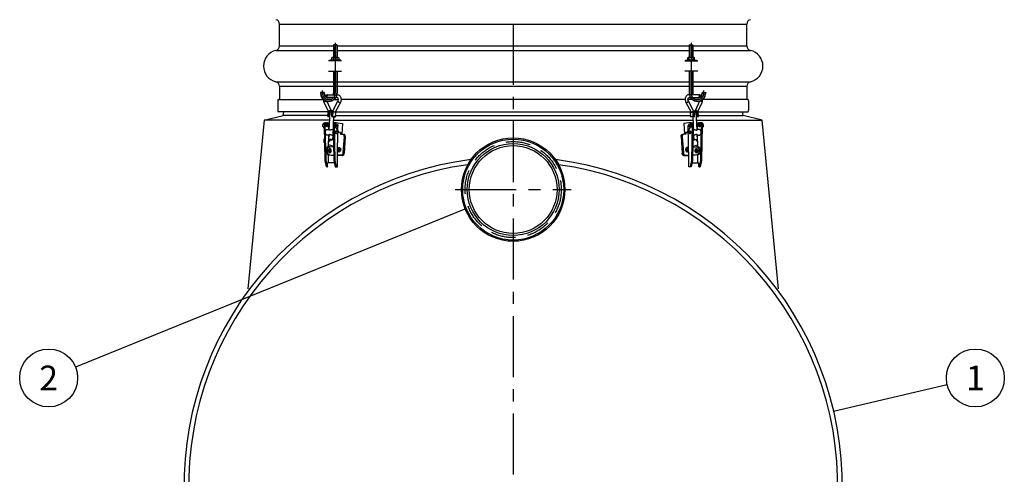
# Model space of a CAD drawing. Units: millimetres. Extents: x 0 to 10502, y -2 to 7425.
# Drawn here: x 4183 to 6324, y 4525 to 5514 of the extents above; entities that cross this region are included whole.
import ezdxf
from ezdxf.enums import TextEntityAlignment as Align

# ---------------------------------------------------------------- set-up
doc = ezdxf.new("R2010")
doc.units = ezdxf.units.MM
doc.header["$LTSCALE"] = 106
doc.linetypes.add('CENTER', pattern=[2, 1.25, -0.25, 0.25, -0.25])
doc.linetypes.add('DASHED', pattern=[0.75, 0.5, -0.25])
for name, color, linetype in [('Katko', 6, 'DASHED'), ('Keski', 1, 'CENTER'), ('Mitat', 1, 'Continuous'), ('Teksti', 5, 'Continuous')]:
    doc.layers.add(name, color=color, linetype=linetype)
doc.styles.add('ROMANS', font='romans.shx')

msp = doc.modelspace()

# ---------------------------------------------------------------- linework, layer by layer
for p, q in [((4747.8, 5457.5), (4747.8, 5504.7)), ((5763.8, 5457.5), (5763.8, 5504.7)), ((4865.7, 5459.8), (4865, 5459.1)), ((4865, 5459.1), (4865, 5432.1)), ((4873, 5459.1), (4865, 5459.1)), ((4872.3, 5459.8), (4865.7, 5459.8)), ((4872.3, 5459.8), (4873, 5459.1)), ((4873, 5459.1), (4873, 5432.1)), ((5639.2, 5459.8), (5638.5, 5459.1)), ((5638.5, 5459.1), (5638.5, 5432.1)), ((5638.5, 5459.1), (5646.5, 5459.1)), ((5639.2, 5459.8), (5645.8, 5459.8)), ((5645.8, 5459.8), (5646.5, 5459.1)), ((5646.5, 5459.1), (5646.5, 5432.1)), ((4882.4, 5424.6), (4854, 5424.6)), ((4881, 5426.6), (4857, 5426.6)), ((4857, 5426.6), (4857, 5424.6)), ((4881, 5424.6), (4857, 5424.6)), ((4861.5, 5431.5), (4862.5, 5432.1)), ((4861.5, 5427.3), (4861.5, 5431.5)), ((4861.5, 5427.3), (4862.5, 5426.6)), ((4862.5, 5432.1), (4875.5, 5432.1)), ((4862.5, 5426.6), (4875.5, 5426.6)), ((4865, 5431.5), (4865, 5427.3)), ((4873, 5427.3), (4873, 5431.5)), ((4875.5, 5432.1), (4876.5, 5431.5)), ((4875.5, 5426.6), (4876.5, 5427.3)), ((4876.5, 5431.5), (4876.5, 5427.3)), ((4881, 5426.6), (4881, 5424.6)), ((5629.2, 5424.6), (5657.5, 5424.6)), ((5630.5, 5426.6), (5654.5, 5426.6)), ((5630.5, 5426.6), (5630.5, 5424.6)), ((5630.5, 5424.6), (5654.5, 5424.6)), ((5636, 5432.1), (5635, 5431.5)), ((5635, 5431.5), (5635, 5427.3)), ((5636, 5426.6), (5635, 5427.3)), ((5649, 5432.1), (5636, 5432.1)), ((5649, 5426.6), (5636, 5426.6)), ((5638.5, 5427.3), (5638.5, 5431.5)), ((5646.5, 5431.5), (5646.5, 5427.3)), ((5650, 5431.5), (5649, 5432.1)), ((5650, 5427.3), (5649, 5426.6)), ((5650, 5427.3), (5650, 5431.5)), ((5654.5, 5426.6), (5654.5, 5424.6)), ((4854, 5402.6), (4882.4, 5402.6)), ((4865, 5402.6), (4865, 5354.8)), ((4873, 5402.6), (4873, 5354.8)), ((5657.5, 5402.6), (5629.2, 5402.6)), ((5638.5, 5402.6), (5638.5, 5354.8)), ((5646.5, 5402.6), (5646.5, 5354.8)), ((4747.8, 5369.7), (4747.8, 5340.7)), ((4837.7, 5356.4), (4837, 5355.7)), ((4837, 5355.7), (4837, 5354.8)), ((4845, 5355.7), (4837, 5355.7)), ((4844.3, 5356.4), (4837.7, 5356.4)), ((4844.3, 5356.4), (4845, 5355.7)), ((4845, 5355.7), (4845, 5354.8)), ((5667.2, 5356.4), (5666.5, 5355.7)), ((5666.5, 5355.7), (5666.5, 5354.8)), ((5666.5, 5355.7), (5674.5, 5355.7)), ((5667.2, 5356.4), (5673.8, 5356.4)), ((5673.8, 5356.4), (5674.5, 5355.7)), ((5674.5, 5355.7), (5674.5, 5354.8)), ((5763.8, 5369.7), (5763.8, 5340.7)), ((4743.8, 5338.7), (4743.8, 5316.7)), ((4745.8, 5340.7), (4844.1, 5340.7)), ((4854, 5314.9), (4845.2, 5334.4)), ((4850.6, 5336.9), (4859.9, 5316.3)), ((4853.1, 5351.2), (4873.4, 5351.2)), ((4873.4, 5345.2), (4853.1, 5345.2)), ((4863.7, 5316.5), (4874.8, 5337)), ((4866.2, 5340.7), (4875.7, 5340.7)), ((4880.1, 5334.2), (4869, 5313.6)), ((4873.5, 5351.2), (4873.4, 5351.2)), ((5629.9, 5340.7), (4881.6, 5340.7)), ((5631.5, 5334.2), (5642.6, 5313.6)), ((5645.4, 5340.7), (5635.9, 5340.7)), ((5647.8, 5316.5), (5636.8, 5337)), ((5638.1, 5351.2), (5638.2, 5351.2)), ((5658.5, 5351.2), (5638.2, 5351.2)), ((5638.2, 5345.2), (5658.5, 5345.2)), ((5660.9, 5336.9), (5651.6, 5316.3)), ((5657.6, 5314.9), (5666.4, 5334.4)), ((5765.8, 5340.7), (5667.5, 5340.7)), ((5767.8, 5338.7), (5767.8, 5316.7)), ((4853.3, 5313.9), (4745.7, 5313.9)), ((4755.8, 5305.9), (4757.3, 5313.9)), ((4852.9, 5303.5), (4853.3, 5313.9)), ((4855.6, 5316.5), (4853.2, 5314.2)), ((4853.3, 5313.9), (4853.2, 5314.2)), ((4856.8, 5316.4), (4855.6, 5316.5)), ((4856.2, 5315.1), (4855.6, 5316.5)), ((4855.7, 5303.5), (4856.2, 5315.1)), ((4856, 5274.6), (4857.7, 5313.4)), ((4856.2, 5315.1), (4861.7, 5314.6)), ((4860, 5316.1), (4856.8, 5316.4)), ((4861.2, 5316), (4860, 5316.1)), ((4861.7, 5314.9), (4861.2, 5316)), ((4861.2, 5303.5), (4861.7, 5315.1)), ((4861.7, 5315.1), (4862.4, 5316.5)), ((4863.7, 5316.4), (4862.4, 5316.5)), ((4862.4, 5316.5), (4864.6, 5314.2)), ((4863.7, 5316.4), (4863.7, 5316.5)), ((4864, 5303.5), (4864.5, 5313.9)), ((4864.5, 5313.9), (4864.6, 5314.2)), ((4866.7, 5313.7), (4864.5, 5313.9)), ((4864.6, 5314.2), (4865.9, 5314.1)), ((4870.1, 5313.4), (4868.8, 5313.5)), ((4869.1, 5313.8), (4870.3, 5313.7)), ((4870.3, 5313.7), (4869.5, 5314.5)), ((4869.7, 5303), (4870.1, 5313.4)), ((4870.1, 5313.9), (5641.5, 5313.9)), ((4870.1, 5313.4), (4870.3, 5313.7)), ((5641.3, 5313.7), (5642.1, 5314.5)), ((5642.5, 5313.8), (5641.3, 5313.7)), ((5641.4, 5313.4), (5641.3, 5313.7)), ((5641.4, 5313.4), (5642.7, 5313.5)), ((5641.9, 5303), (5641.4, 5313.4)), ((5644.8, 5313.7), (5647.1, 5313.9)), ((5646.9, 5314.2), (5645.7, 5314.1)), ((5649.1, 5316.5), (5646.9, 5314.2)), ((5647.1, 5313.9), (5646.9, 5314.2)), ((5647.5, 5303.5), (5647.1, 5313.9)), ((5647.9, 5316.4), (5647.8, 5316.5)), ((5647.9, 5316.4), (5649.1, 5316.5)), ((5649.9, 5315.1), (5649.1, 5316.5)), ((5649.9, 5314.9), (5650.3, 5316)), ((5650.4, 5303.5), (5649.9, 5315.1)), ((5655.4, 5315.1), (5649.9, 5314.6)), ((5650.3, 5316), (5651.6, 5316.1)), ((5651.6, 5316.1), (5654.7, 5316.4)), ((5655.5, 5274.6), (5653.9, 5313.4)), ((5654.7, 5316.4), (5656, 5316.5)), ((5655.4, 5315.1), (5656, 5316.5)), ((5655.9, 5303.5), (5655.4, 5315.1)), ((5656, 5316.5), (5658.4, 5314.2)), ((5658.3, 5313.9), (5658.4, 5314.2)), ((5658.3, 5313.9), (5765.8, 5313.9)), ((5658.7, 5303.5), (5658.3, 5313.9)), ((5755.8, 5305.9), (5754.3, 5313.9)), ((4714.3, 5295.9), (4678.8, 4929.3)), ((4714.3, 5295.9), (4755.8, 5305.9)), ((4856.9, 5295.9), (4714.3, 5295.9)), ((4853, 5305.9), (4755.8, 5305.9)), ((4846.3, 5290.3), (4849.1, 5290.3)), ((4848.7, 5290.3), (4850.9, 5290.3)), ((4852.4, 5290), (4856.7, 5289.4)), ((4857.3, 5303.1), (4852.9, 5303.5)), ((4852.9, 5303.5), (4855.7, 5303.5)), ((4855.7, 5303.5), (4857.3, 5303.4)), ((4861.2, 5303.5), (4863.4, 5303.3)), ((4864, 5303.5), (4861.2, 5303.5)), ((4869.7, 5303), (4864, 5303.5)), ((4865.3, 5303.2), (4864.5, 5286.2)), ((4864.6, 5303.2), (4866.8, 5303)), ((4864.7, 5289.3), (4866.1, 5289.3)), ((4864.9, 5295.9), (5646.6, 5295.9)), ((4866.8, 5303), (4869.7, 5303)), ((4868.5, 5290.3), (4870.7, 5290.3)), ((4869.8, 5305.9), (5641.8, 5305.9)), ((4870.3, 5290.3), (4873.1, 5290.3)), ((4873.5, 5290.3), (4884.8, 5288.9)), ((4884.8, 5288.9), (4883.3, 5265.4)), ((5638, 5290.3), (5626.8, 5288.9)), ((5626.8, 5288.9), (5628.2, 5265.4)), ((5641.2, 5290.3), (5638.4, 5290.3)), ((5643, 5290.3), (5640.9, 5290.3)), ((5641.9, 5303), (5647.5, 5303.5)), ((5644.7, 5303), (5641.9, 5303)), ((5646.9, 5303.2), (5644.7, 5303)), ((5646.9, 5289.3), (5645.4, 5289.3)), ((5646.3, 5303.2), (5647, 5286.2)), ((5647.5, 5303.5), (5650.4, 5303.5)), ((5650.4, 5303.5), (5648.2, 5303.3)), ((5655.9, 5303.5), (5654.3, 5303.4)), ((5654.3, 5303.1), (5658.7, 5303.5)), ((5654.6, 5295.9), (5797.3, 5295.9)), ((5659.2, 5290), (5654.9, 5289.4)), ((5658.7, 5303.5), (5655.9, 5303.5)), ((5658.6, 5305.9), (5755.8, 5305.9)), ((5662.8, 5290.3), (5660.7, 5290.3)), ((5665.3, 5290.3), (5662.5, 5290.3)), ((5797.3, 5295.9), (5755.8, 5305.9)), ((5832.8, 4929.3), (5797.3, 5295.9)), ((4844.6, 5280.4), (4843.1, 5280.4)), ((4844.7, 5277.9), (4843.1, 5280.4)), ((4844.5, 5284.1), (4846.3, 5208.3)), ((4844.5, 5284.1), (4846.6, 5284.1)), ((4846.6, 5284.1), (4848.4, 5208.3)), ((4851.3, 5275.3), (4856, 5275.3)), ((4855, 5275.3), (4855.1, 5284.2)), ((4862.6, 5275.3), (4864.5, 5275.3)), ((4864.4, 5282.3), (4864.1, 5275.3)), ((4864.3, 5284.1), (4866.1, 5208.3)), ((4864.3, 5284.1), (4866.4, 5284.1)), ((4866.4, 5284.1), (4868.2, 5208.3)), ((4867.1, 5280.4), (4870, 5280.4)), ((4869.9, 5271.8), (4871.8, 5271.8)), ((4871.8, 5266.8), (4869.9, 5266.8)), ((4876.5, 5269.9), (4870, 5280.4)), ((4873.7, 5269.9), (4876.5, 5269.9)), ((4873.9, 5208.4), (4874.9, 5284.2)), ((4877.9, 5269.3), (4874.7, 5269.7)), ((4880.7, 5269.3), (4876.5, 5269.9)), ((4877.9, 5269.3), (4880.7, 5269.3)), ((4880.7, 5269.3), (4880.5, 5265.4)), ((5630.8, 5269.3), (5635.1, 5269.9)), ((5633.7, 5269.3), (5630.8, 5269.3)), ((5630.8, 5269.3), (5631.1, 5265.4)), ((5633.7, 5269.3), (5636.8, 5269.7)), ((5635.1, 5269.9), (5641.6, 5280.4)), ((5637.9, 5269.9), (5635.1, 5269.9)), ((5637.7, 5208.4), (5636.6, 5284.2)), ((5641.6, 5271.8), (5639.8, 5271.8)), ((5639.8, 5266.8), (5641.6, 5266.8)), ((5644.4, 5280.4), (5641.6, 5280.4)), ((5645.1, 5284.1), (5643.3, 5208.3)), ((5647.3, 5284.1), (5645.1, 5284.1)), ((5647.3, 5284.1), (5645.4, 5208.3)), ((5649, 5275.3), (5647, 5275.3)), ((5647.2, 5282.3), (5647.5, 5275.3)), ((5660.3, 5275.3), (5655.5, 5275.3)), ((5656.6, 5275.3), (5656.4, 5284.2)), ((5664.9, 5284.1), (5663.1, 5208.3)), ((5667, 5284.1), (5664.9, 5284.1)), ((5667, 5284.1), (5665.2, 5208.3)), ((5666.9, 5277.9), (5668.5, 5280.4)), ((5667, 5280.4), (5668.5, 5280.4)), ((4844.9, 5249.5), (4845.2, 5255.1)), ((4855.5, 5263.3), (4851.3, 5263.3)), ((4854.5, 5238.2), (4854.8, 5263.3)), ((4854.8, 5258.2), (4855.3, 5258)), ((4855.1, 5253.5), (4855.6, 5264.3)), ((4864.8, 5263.3), (4862.6, 5263.3)), ((4863.5, 5263.3), (4863.1, 5253.2)), ((4880.5, 5265.4), (4884.7, 5265.4)), ((4885, 5265.3), (4887.9, 5265)), ((4888, 5260.4), (4885.7, 5224.5)), ((4888, 5260.4), (4890.8, 5260)), ((4890.8, 5260), (4888.6, 5224.2)), ((5623.6, 5260.4), (5620.8, 5260)), ((5620.8, 5260), (5623, 5224.2)), ((5623.6, 5260.4), (5625.8, 5224.5)), ((5626.5, 5265.3), (5623.7, 5265)), ((5631.1, 5265.4), (5626.8, 5265.4)), ((5646.8, 5263.3), (5649, 5263.3)), ((5648, 5263.3), (5648.5, 5253.2)), ((5656.5, 5253.5), (5656, 5264.3)), ((5656, 5263.3), (5660.3, 5263.3)), ((5656.8, 5258.2), (5656.3, 5258)), ((5657.1, 5238.2), (5656.7, 5263.3)), ((5666.7, 5249.5), (5666.4, 5255.1)), ((4854.3, 5227.4), (4854.4, 5231.6)), ((4854.4, 5238.2), (4857.2, 5238.2)), ((4864.7, 5239.5), (4854.6, 5242.5)), ((4865.4, 5237.2), (4857.7, 5238.2)), ((4864.6, 5237.3), (4864.7, 5239.5)), ((4888.6, 5224.2), (4885.7, 5224.5)), ((5623, 5224.2), (5625.8, 5224.5)), ((5646.1, 5237.2), (5653.8, 5238.2)), ((5646.8, 5239.5), (5657, 5242.5)), ((5646.9, 5237.3), (5646.8, 5239.5)), ((5657.2, 5238.2), (5654.4, 5238.2)), ((5657.2, 5227.4), (5657.2, 5231.6)), ((4846.3, 5208.3), (4849.2, 5194.3)), ((4846.3, 5208.3), (4848.4, 5208.3)), ((4848.4, 5208.3), (4851.3, 5194.3)), ((4854.1, 5203.4), (4852, 5203.3)), ((4852, 5194.3), (4852, 5203.3)), ((4867.1, 5203.3), (4852, 5203.3)), ((4853.8, 5220.7), (4865.9, 5219.2)), ((4856.7, 5220.7), (4853.8, 5220.7)), ((4854.1, 5208.4), (4854.3, 5220.7)), ((4854.1, 5203.4), (4854.1, 5208.4)), ((4867.1, 5203.4), (4854.1, 5203.4)), ((4856.7, 5220.7), (4865.8, 5219.6)), ((4866.1, 5208.3), (4869, 5194.3)), ((4866.1, 5208.3), (4868.2, 5208.3)), ((4868.2, 5208.3), (4871.1, 5194.3)), ((4874, 5194.4), (4873.9, 5208.4)), ((4881.9, 5219.5), (4874, 5219.5)), ((4884.7, 5219.2), (4874, 5219.2)), ((4881.9, 5219.5), (4884.7, 5219.2)), ((5629.7, 5219.5), (5626.8, 5219.2)), ((5626.8, 5219.2), (5637.5, 5219.2)), ((5629.7, 5219.5), (5637.5, 5219.5)), ((5637.6, 5194.4), (5637.7, 5208.4)), ((5643.3, 5208.3), (5640.4, 5194.3)), ((5645.4, 5208.3), (5642.5, 5194.3)), ((5645.4, 5208.3), (5643.3, 5208.3)), ((5644.4, 5203.4), (5657.4, 5203.4)), ((5644.4, 5203.3), (5659.6, 5203.3)), ((5657.7, 5220.7), (5645.7, 5219.2)), ((5654.9, 5220.7), (5645.7, 5219.6)), ((5654.9, 5220.7), (5657.7, 5220.7)), ((5657.5, 5208.4), (5657.3, 5220.7)), ((5657.4, 5203.4), (5657.5, 5208.4)), ((5657.4, 5203.4), (5659.6, 5203.3)), ((5659.5, 5194.3), (5659.6, 5203.3)), ((5663.1, 5208.3), (5660.2, 5194.3)), ((5665.2, 5208.3), (5662.3, 5194.3)), ((5665.2, 5208.3), (5663.1, 5208.3)), ((4851.3, 5194.3), (4849.2, 5194.3)), ((4851.3, 5194.3), (4852, 5194.3)), ((4869, 5194.3), (4871.1, 5194.3)), ((4871.1, 5194.3), (4871.8, 5194.3)), ((4871.8, 5194.3), (4874, 5194.4)), ((5639.7, 5194.3), (5637.6, 5194.4)), ((5640.4, 5194.3), (5639.7, 5194.3)), ((5642.5, 5194.3), (5640.4, 5194.3)), ((5660.2, 5194.3), (5659.5, 5194.3)), ((5660.2, 5194.3), (5662.3, 5194.3))]:
    msp.add_line(p, q)
at = {"flags": 128}
for points in [[(4845.2, 5334.4), (4844.8, 5335.3), (4844.3, 5337.1), (4844.1, 5338.9), (4844.1, 5340.5)], [(4845.2, 5334.4), (4845.1, 5334.5), (4845.2, 5334.9), (4845.4, 5335.4), (4845.8, 5335.8), (4846.3, 5336.2), (4847, 5336.6), (4847.7, 5337), (4848.4, 5337.2), (4849.1, 5337.3), (4849.7, 5337.3), (4850.2, 5337.2), (4850.5, 5337), (4850.6, 5336.9)], [(4847.3, 5348.5), (4847.8, 5349), (4849.1, 5350), (4850.6, 5350.7), (4852.1, 5351.1), (4853.1, 5351.2)], [(4850.4, 5337.4), (4850.6, 5336.9)], [(4853.1, 5351.2), (4852.7, 5351.1), (4852.1, 5350.9), (4851.7, 5350.4), (4851.3, 5349.8), (4851.1, 5349.1), (4851, 5348.4), (4851, 5347.6), (4851.2, 5346.8), (4851.5, 5346.2), (4851.9, 5345.7), (4852.4, 5345.3), (4852.9, 5345.2), (4853.1, 5345.2)], [(4853.1, 5345.2), (4852.9, 5345.2), (4852.7, 5345.1)], [(4873.4, 5351.2), (4872.9, 5351.1), (4872.4, 5350.9), (4871.9, 5350.4), (4871.6, 5349.8), (4871.3, 5349.1), (4871.2, 5348.4), (4871.3, 5347.6), (4871.5, 5346.8), (4871.8, 5346.2), (4872.2, 5345.7), (4872.7, 5345.3), (4873.2, 5345.2), (4873.4, 5345.2)], [(4873.4, 5351.2), (4874.4, 5351.1), (4875.8, 5350.7), (4877.1, 5350.1), (4878.3, 5349.2), (4879.4, 5348), (4880.3, 5346.6), (4881, 5345), (4881.4, 5343.3), (4881.7, 5341.4), (4881.6, 5339.6), (4881.4, 5337.7), (4880.8, 5335.9), (4880.1, 5334.2)], [(4874.8, 5337), (4875, 5337.5), (4875.4, 5338.6), (4875.6, 5339.8), (4875.7, 5341.1), (4875.5, 5342.3), (4875.2, 5343.3), (4874.8, 5344.1), (4874.3, 5344.7), (4873.9, 5345), (4873.6, 5345.2), (4873.4, 5345.2)], [(4879.1, 5333.9), (4878.5, 5334), (4877.8, 5334.2), (4877.1, 5334.5), (4876.4, 5334.9), (4875.8, 5335.4), (4875.3, 5335.8), (4875, 5336.2), (4874.8, 5336.6), (4874.8, 5337), (4874.8, 5337)], [(4880.1, 5334.2), (4879.9, 5334), (4879.6, 5333.9), (4879.1, 5333.9)], [(5638.2, 5351.2), (5637.2, 5351.1), (5635.7, 5350.7), (5634.4, 5350.1), (5633.2, 5349.2), (5632.2, 5348), (5631.3, 5346.6), (5630.6, 5345), (5630.1, 5343.3), (5629.9, 5341.4), (5629.9, 5339.6), (5630.2, 5337.7), (5630.7, 5335.9), (5631.5, 5334.2)], [(5631.5, 5334.2), (5631.6, 5334), (5632, 5333.9), (5632.5, 5333.9)], [(5632.5, 5333.9), (5633.1, 5334), (5633.7, 5334.2), (5634.4, 5334.5), (5635.1, 5334.9), (5635.7, 5335.4), (5636.2, 5335.8), (5636.6, 5336.2), (5636.8, 5336.6), (5636.8, 5337), (5636.8, 5337)], [(5636.8, 5337), (5636.5, 5337.5), (5636.1, 5338.6), (5635.9, 5339.8), (5635.9, 5341.1), (5636, 5342.3), (5636.3, 5343.3), (5636.8, 5344.1), (5637.2, 5344.7), (5637.6, 5345), (5638, 5345.2), (5638.2, 5345.2)], [(5638.2, 5351.2), (5638.6, 5351.1), (5639.2, 5350.9), (5639.6, 5350.4), (5640, 5349.8), (5640.2, 5349.1), (5640.3, 5348.4), (5640.3, 5347.6), (5640.1, 5346.8), (5639.8, 5346.2), (5639.4, 5345.7), (5638.9, 5345.3), (5638.3, 5345.2), (5638.2, 5345.2)], [(5664.2, 5348.5), (5663.8, 5349), (5662.4, 5350), (5660.9, 5350.7), (5659.4, 5351.1), (5658.5, 5351.2)], [(5658.5, 5351.2), (5658.9, 5351.1), (5659.4, 5350.9), (5659.9, 5350.4), (5660.3, 5349.8), (5660.5, 5349.1), (5660.6, 5348.4), (5660.6, 5347.6), (5660.4, 5346.8), (5660.1, 5346.2), (5659.7, 5345.7), (5659.2, 5345.3), (5658.6, 5345.2), (5658.5, 5345.2)], [(5658.5, 5345.2), (5658.6, 5345.2), (5658.9, 5345.1)], [(5661.2, 5337.4), (5660.9, 5336.9)], [(5666.4, 5334.4), (5666.4, 5334.5), (5666.4, 5334.9), (5666.2, 5335.4), (5665.8, 5335.8), (5665.2, 5336.2), (5664.6, 5336.6), (5663.9, 5337), (5663.2, 5337.2), (5662.5, 5337.3), (5661.9, 5337.3), (5661.4, 5337.2), (5661, 5337), (5660.9, 5336.9)], [(5666.4, 5334.4), (5666.8, 5335.3), (5667.2, 5337.1), (5667.5, 5338.9), (5667.5, 5340.5)], [(4856.8, 5316.4), (4857.4, 5316.6), (4858, 5316.7), (4858.5, 5316.8), (4859, 5316.8), (4859.4, 5316.7), (4859.7, 5316.6), (4859.9, 5316.3), (4860, 5316.1)], [(4861.6, 5313.4), (4861.3, 5313.4), (4860.4, 5313.5), (4859.6, 5313.5), (4858.9, 5313.5), (4858.3, 5313.5), (4857.9, 5313.5), (4857.7, 5313.4), (4857.7, 5313.4)], [(4865.9, 5314.1), (4865.4, 5314.3), (4865, 5314.6), (4864.6, 5314.9), (4864.2, 5315.3), (4864, 5315.6), (4863.8, 5315.9), (4863.7, 5316.1), (4863.7, 5316.4)], [(4869, 5313.6), (4868.9, 5313.6), (4868.7, 5313.4), (4868.4, 5313.4), (4868, 5313.4), (4867.5, 5313.4), (4867, 5313.6), (4866.4, 5313.8), (4865.9, 5314.1)], [(5642.6, 5313.6), (5642.6, 5313.6), (5642.8, 5313.4), (5643.1, 5313.4), (5643.5, 5313.4), (5644, 5313.4), (5644.6, 5313.6), (5645.1, 5313.8), (5645.7, 5314.1)], [(5645.7, 5314.1), (5646.1, 5314.3), (5646.6, 5314.6), (5647, 5314.9), (5647.3, 5315.3), (5647.6, 5315.6), (5647.8, 5315.9), (5647.9, 5316.1), (5647.9, 5316.4)], [(5649.9, 5313.4), (5650.3, 5313.4), (5651.2, 5313.5), (5652, 5313.5), (5652.7, 5313.5), (5653.2, 5313.5), (5653.6, 5313.5), (5653.8, 5313.4), (5653.9, 5313.4)], [(5654.7, 5316.4), (5654.1, 5316.6), (5653.6, 5316.7), (5653, 5316.8), (5652.5, 5316.8), (5652.1, 5316.7), (5651.8, 5316.6), (5651.6, 5316.3), (5651.6, 5316.1)], [(4843.1, 5280.4), (4842.6, 5281.3), (4842.3, 5282.2), (4842.1, 5283.3), (4842, 5284.4), (4842.1, 5285.5), (4842.3, 5286.5), (4842.7, 5287.5), (4843.1, 5288.4), (4843.7, 5289.1), (4844.4, 5289.7), (4845.1, 5290.1), (4845.9, 5290.3), (4846.3, 5290.3)], [(4848.7, 5290.3), (4848.3, 5290.3), (4847.5, 5290.1), (4846.8, 5289.7), (4846.1, 5289.1), (4845.6, 5288.3), (4845.1, 5287.4), (4844.8, 5286.3), (4844.6, 5285.3), (4844.5, 5284.1)], [(4855.1, 5284.2), (4855.1, 5285.3), (4854.8, 5286.4), (4854.5, 5287.4), (4854, 5288.3), (4853.4, 5289.1), (4852.8, 5289.7), (4852, 5290.1), (4851.2, 5290.3), (4850.4, 5290.3), (4849.7, 5290.1), (4848.9, 5289.7), (4848.3, 5289.1), (4847.7, 5288.3), (4847.2, 5287.4), (4846.9, 5286.3), (4846.7, 5285.3), (4846.6, 5284.1)], [(4864.6, 5303.2), (4864.5, 5303.2), (4864.4, 5303.2), (4864.2, 5303.3), (4864.1, 5303.3), (4863.9, 5303.3), (4863.8, 5303.3), (4863.6, 5303.3), (4863.4, 5303.3)], [(4868.5, 5290.3), (4868.1, 5290.3), (4867.3, 5290.1), (4866.6, 5289.7), (4865.9, 5289.1), (4865.4, 5288.3), (4864.9, 5287.4), (4864.6, 5286.3), (4864.4, 5285.3), (4864.3, 5284.1)], [(4867.1, 5280.4), (4866.7, 5281.3), (4866.3, 5282.2), (4866.1, 5283.3), (4866.1, 5284.4), (4866.2, 5285.5), (4866.4, 5286.5), (4866.7, 5287.5), (4867.2, 5288.4), (4867.8, 5289.1), (4868.4, 5289.7), (4869.1, 5290.1), (4869.9, 5290.3), (4870.3, 5290.3)], [(4870.7, 5290.3), (4870.2, 5290.3), (4869.5, 5290.1), (4868.7, 5289.7), (4868.1, 5289.1), (4867.5, 5288.3), (4867, 5287.4), (4866.7, 5286.3), (4866.5, 5285.3), (4866.4, 5284.1)], [(4870, 5280.4), (4869.5, 5281.3), (4869.2, 5282.2), (4869, 5283.3), (4868.9, 5284.4), (4869, 5285.5), (4869.2, 5286.5), (4869.5, 5287.5), (4870, 5288.4), (4870.6, 5289.1), (4871.3, 5289.7), (4872, 5290.1), (4872.7, 5290.3), (4873.5, 5290.3)], [(5641.6, 5280.4), (5642.1, 5281.3), (5642.4, 5282.2), (5642.6, 5283.3), (5642.7, 5284.4), (5642.6, 5285.5), (5642.4, 5286.5), (5642, 5287.5), (5641.5, 5288.4), (5641, 5289.1), (5640.3, 5289.7), (5639.6, 5290.1), (5638.8, 5290.3), (5638, 5290.3)], [(5640.9, 5290.3), (5641.3, 5290.3), (5642.1, 5290.1), (5642.8, 5289.7), (5643.5, 5289.1), (5644.1, 5288.3), (5644.5, 5287.4), (5644.9, 5286.3), (5645.1, 5285.3), (5645.1, 5284.1)], [(5644.4, 5280.4), (5644.9, 5281.3), (5645.2, 5282.2), (5645.4, 5283.3), (5645.5, 5284.4), (5645.4, 5285.5), (5645.2, 5286.5), (5644.8, 5287.5), (5644.4, 5288.4), (5643.8, 5289.1), (5643.1, 5289.7), (5642.4, 5290.1), (5641.6, 5290.3), (5641.2, 5290.3)], [(5643, 5290.3), (5643.4, 5290.3), (5644.2, 5290.1), (5645, 5289.7), (5645.6, 5289.1), (5646.2, 5288.3), (5646.7, 5287.4), (5647, 5286.3), (5647.2, 5285.3), (5647.3, 5284.1)], [(5646.9, 5303.2), (5647, 5303.2), (5647.2, 5303.2), (5647.3, 5303.3), (5647.5, 5303.3), (5647.6, 5303.3), (5647.8, 5303.3), (5648, 5303.3), (5648.2, 5303.3)], [(5656.4, 5284.2), (5656.5, 5285.3), (5656.7, 5286.4), (5657.1, 5287.4), (5657.5, 5288.3), (5658.1, 5289.1), (5658.8, 5289.7), (5659.5, 5290.1), (5660.3, 5290.3), (5661.1, 5290.3), (5661.9, 5290.1), (5662.6, 5289.7), (5663.3, 5289.1), (5663.9, 5288.3), (5664.3, 5287.4), (5664.7, 5286.3), (5664.9, 5285.3), (5664.9, 5284.1)], [(5662.8, 5290.3), (5663.2, 5290.3), (5664, 5290.1), (5664.8, 5289.7), (5665.4, 5289.1), (5666, 5288.3), (5666.5, 5287.4), (5666.8, 5286.3), (5667, 5285.3), (5667, 5284.1)], [(5668.5, 5280.4), (5668.9, 5281.3), (5669.3, 5282.2), (5669.5, 5283.3), (5669.5, 5284.4), (5669.4, 5285.5), (5669.2, 5286.5), (5668.9, 5287.5), (5668.4, 5288.4), (5667.8, 5289.1), (5667.2, 5289.7), (5666.5, 5290.1), (5665.7, 5290.3), (5665.3, 5290.3)], [(4851.3, 5263.3), (4851, 5263.3), (4850.3, 5263.5), (4849.5, 5263.9), (4848.9, 5264.4), (4848.3, 5265.2), (4847.8, 5266), (4847.4, 5267), (4847.2, 5268.1), (4847.1, 5269.2), (4847.1, 5270.3), (4847.3, 5271.3), (4847.6, 5272.3), (4848.1, 5273.2), (4848.6, 5274), (4849.3, 5274.6), (4850, 5275.1), (4850.8, 5275.3), (4851.3, 5275.3)], [(4848.9, 5284.3), (4849, 5283.6), (4849.2, 5282.9), (4849.6, 5282.3), (4850, 5281.9), (4850.5, 5281.6), (4851, 5281.6), (4851.5, 5281.8), (4852, 5282.1), (4852.4, 5282.6), (4852.7, 5283.3), (4852.8, 5284), (4852.8, 5284.7), (4852.6, 5285.4), (4852.4, 5286.1), (4852, 5286.6), (4851.5, 5286.9), (4851, 5287.1), (4850.5, 5287), (4850, 5286.8), (4849.5, 5286.3), (4849.2, 5285.7), (4849, 5285.1), (4848.9, 5284.3)], [(4849.5, 5286.3), (4849.7, 5286.3), (4850.1, 5285.9), (4850.4, 5285.4), (4850.5, 5284.8), (4850.6, 5284.2), (4850.5, 5283.5), (4850.2, 5283), (4849.9, 5282.5), (4849.5, 5282.3)], [(4857.2, 5274), (4856.5, 5274.2), (4856.1, 5274.5), (4856.1, 5274.8)], [(4862.6, 5275.3), (4862.5, 5275.3), (4861.5, 5275.2), (4860.4, 5274.9), (4859.1, 5274.5), (4857.9, 5274.1), (4857.2, 5274)], [(4864.7, 5266), (4864.7, 5266), (4864.4, 5267), (4864.1, 5268.1), (4864, 5269.2), (4864.1, 5270.3), (4864.3, 5271.3), (4864.6, 5272.3)], [(4871.6, 5271.8), (4871.4, 5271.9), (4870.9, 5272.1), (4870.3, 5272), (4869.8, 5271.8), (4869.4, 5271.3), (4869.1, 5270.7), (4868.9, 5270.1), (4868.8, 5269.3)], [(4868.8, 5269.3), (4868.9, 5268.6), (4869.1, 5267.9), (4869.4, 5267.3), (4869.9, 5266.9), (4870.4, 5266.6), (4870.9, 5266.6), (4871.4, 5266.8), (4871.6, 5266.8)], [(4871.7, 5266.8), (4871.2, 5267), (4870.8, 5267.3), (4870.4, 5267.8), (4870.2, 5268.4), (4870, 5269.1), (4870.1, 5269.8), (4870.2, 5270.5), (4870.5, 5271.1), (4870.9, 5271.5), (4871.4, 5271.8), (4871.9, 5271.8), (4872.4, 5271.7), (4872.9, 5271.4), (4873.2, 5270.9), (4873.5, 5270.2), (4873.6, 5269.5), (4873.5, 5268.8), (4873.4, 5268.2), (4873.1, 5267.6), (4872.7, 5267.2), (4872.2, 5266.9), (4871.7, 5266.8)], [(4873, 5282.2), (4872.6, 5282.4), (4872.2, 5282.8), (4871.9, 5283.3), (4871.7, 5283.9), (4871.7, 5284.5), (4871.8, 5285.2), (4872, 5285.7), (4872.4, 5286.1), (4872.8, 5286.4), (4873.3, 5286.4), (4873.7, 5286.3), (4874.1, 5285.9), (4874.4, 5285.4), (4874.6, 5284.8), (4874.6, 5284.2), (4874.5, 5283.5), (4874.3, 5283), (4873.9, 5282.5), (4873.5, 5282.3), (4873, 5282.2)], [(4871.7, 5283.7), (4871.8, 5284.2), (4871.8, 5284.8), (4871.7, 5285)], [(5638.5, 5282.2), (5639, 5282.4), (5639.4, 5282.8), (5639.7, 5283.3), (5639.9, 5283.9), (5639.9, 5284.5), (5639.8, 5285.2), (5639.5, 5285.7), (5639.2, 5286.1), (5638.7, 5286.4), (5638.3, 5286.4), (5637.8, 5286.3), (5637.4, 5285.9), (5637.1, 5285.4), (5637, 5284.8), (5636.9, 5284.2), (5637, 5283.5), (5637.3, 5283), (5637.6, 5282.5), (5638.1, 5282.3), (5638.5, 5282.2)], [(5639.9, 5266.8), (5640.4, 5267), (5640.8, 5267.3), (5641.2, 5267.8), (5641.4, 5268.4), (5641.5, 5269.1), (5641.5, 5269.8), (5641.3, 5270.5), (5641, 5271.1), (5640.6, 5271.5), (5640.1, 5271.8), (5639.6, 5271.8), (5639.1, 5271.7), (5638.7, 5271.4), (5638.3, 5270.9), (5638.1, 5270.2), (5638, 5269.5), (5638, 5268.8), (5638.2, 5268.2), (5638.5, 5267.6), (5638.9, 5267.2), (5639.4, 5266.9), (5639.9, 5266.8)], [(5639.8, 5283.7), (5639.8, 5284.2), (5639.8, 5284.8), (5639.8, 5285)], [(5640, 5271.8), (5640.2, 5271.9), (5640.7, 5272.1), (5641.2, 5272), (5641.7, 5271.8), (5642.1, 5271.3), (5642.5, 5270.7), (5642.7, 5270.1), (5642.8, 5269.3)], [(5642.8, 5269.3), (5642.7, 5268.6), (5642.5, 5267.9), (5642.1, 5267.3), (5641.7, 5266.9), (5641.2, 5266.6), (5640.7, 5266.6), (5640.1, 5266.8), (5640, 5266.8)], [(5646.8, 5266), (5646.8, 5266), (5647.2, 5267), (5647.4, 5268.1), (5647.5, 5269.2), (5647.5, 5270.3), (5647.3, 5271.3), (5647, 5272.3)], [(5649, 5275.3), (5649.1, 5275.3), (5650.1, 5275.2), (5651.2, 5274.9), (5652.5, 5274.5), (5653.6, 5274.1), (5654.4, 5274)], [(5654.4, 5274), (5655.1, 5274.2), (5655.5, 5274.5), (5655.5, 5274.8)], [(5662.6, 5284.3), (5662.6, 5283.6), (5662.3, 5282.9), (5662, 5282.3), (5661.6, 5281.9), (5661.1, 5281.6), (5660.5, 5281.6), (5660, 5281.8), (5659.6, 5282.1), (5659.2, 5282.6), (5658.9, 5283.3), (5658.8, 5284), (5658.8, 5284.7), (5658.9, 5285.4), (5659.2, 5286.1), (5659.6, 5286.6), (5660.1, 5286.9), (5660.6, 5287.1), (5661.1, 5287), (5661.6, 5286.8), (5662, 5286.3), (5662.4, 5285.7), (5662.6, 5285.1), (5662.6, 5284.3)], [(5660.3, 5263.3), (5660.5, 5263.3), (5661.3, 5263.5), (5662, 5263.9), (5662.7, 5264.4), (5663.3, 5265.2), (5663.8, 5266), (5664.2, 5267), (5664.4, 5268.1), (5664.5, 5269.2), (5664.4, 5270.3), (5664.3, 5271.3), (5663.9, 5272.3), (5663.5, 5273.2), (5662.9, 5274), (5662.3, 5274.6), (5661.5, 5275.1), (5660.8, 5275.3), (5660.3, 5275.3)], [(5662, 5286.3), (5661.9, 5286.3), (5661.5, 5285.9), (5661.2, 5285.4), (5661, 5284.8), (5661, 5284.2), (5661.1, 5283.5), (5661.3, 5283), (5661.7, 5282.5), (5662, 5282.3)], [(4845.4, 5246.4), (4845.2, 5247), (4845, 5247.8), (4844.9, 5248.6), (4844.9, 5249.5)], [(4857.4, 5253.3), (4857.3, 5252.5), (4857, 5251.6), (4856.7, 5250.7), (4856.2, 5250), (4855.6, 5249.3), (4854.9, 5248.9), (4854.6, 5248.7)], [(4861.9, 5253.4), (4861.2, 5253.4), (4860.4, 5253.5), (4859.5, 5253.5), (4858.6, 5253.6), (4857.8, 5253.6), (4857, 5253.6), (4856.3, 5253.6), (4855.7, 5253.6), (4855.3, 5253.6), (4855.1, 5253.6), (4855.1, 5253.5), (4855.3, 5253.5), (4855.7, 5253.4), (4856.3, 5253.4), (4857, 5253.3), (4857.8, 5253.3), (4858.6, 5253.2), (4859.5, 5253.2), (4860.4, 5253.1), (4861.2, 5253.1), (4861.9, 5253.1), (4862.5, 5253.1), (4862.9, 5253.1), (4863.1, 5253.2), (4863.1, 5253.2), (4862.9, 5253.3), (4862.5, 5253.3), (4861.9, 5253.4)], [(4855.6, 5264.2), (4855.6, 5264.4), (4856, 5264.9), (4856.6, 5265.1), (4857.4, 5265), (4858.3, 5264.8), (4859.4, 5264.3), (4860.8, 5263.7), (4861.9, 5263.4), (4862.6, 5263.4)], [(4884.7, 5265.4), (4885.4, 5265.3), (4886.1, 5265), (4886.6, 5264.5), (4887.1, 5263.9), (4887.5, 5263.1), (4887.8, 5262.3), (4887.9, 5261.3), (4888, 5260.4)], [(4890.8, 5260), (4890.8, 5261), (4890.6, 5261.9), (4890.4, 5262.8), (4890, 5263.6), (4889.5, 5264.2), (4888.9, 5264.6), (4888.2, 5264.9), (4887.9, 5265)], [(5620.8, 5260), (5620.8, 5261), (5620.9, 5261.9), (5621.2, 5262.8), (5621.6, 5263.6), (5622.1, 5264.2), (5622.7, 5264.6), (5623.3, 5264.9), (5623.7, 5265)], [(5626.8, 5265.4), (5626.1, 5265.3), (5625.5, 5265), (5624.9, 5264.5), (5624.4, 5263.9), (5624, 5263.1), (5623.8, 5262.3), (5623.6, 5261.3), (5623.6, 5260.4)], [(5649.6, 5253.4), (5650.3, 5253.4), (5651.1, 5253.5), (5652, 5253.5), (5652.9, 5253.6), (5653.8, 5253.6), (5654.6, 5253.6), (5655.3, 5253.6), (5655.8, 5253.6), (5656.2, 5253.6), (5656.4, 5253.6), (5656.4, 5253.5), (5656.2, 5253.5), (5655.9, 5253.4), (5655.3, 5253.4), (5654.6, 5253.3), (5653.8, 5253.3), (5652.9, 5253.2), (5652, 5253.2), (5651.1, 5253.1), (5650.3, 5253.1), (5649.6, 5253.1), (5649.1, 5253.1), (5648.7, 5253.1), (5648.5, 5253.2), (5648.5, 5253.2), (5648.7, 5253.3), (5649.1, 5253.3), (5649.6, 5253.4)], [(5656, 5264.2), (5656, 5264.4), (5655.5, 5264.9), (5654.9, 5265.1), (5654.1, 5265), (5653.2, 5264.8), (5652.1, 5264.3), (5650.7, 5263.7), (5649.7, 5263.4), (5649, 5263.4)], [(5654.2, 5253.3), (5654.3, 5252.5), (5654.5, 5251.6), (5654.9, 5250.7), (5655.4, 5250), (5656, 5249.3), (5656.6, 5248.9), (5656.9, 5248.7)], [(5666.2, 5246.4), (5666.4, 5247), (5666.6, 5247.8), (5666.7, 5248.6), (5666.7, 5249.5)], [(4854.4, 5238.2), (4853.9, 5238.2), (4853, 5238), (4852, 5237.6), (4851.2, 5236.9), (4850.4, 5236.2), (4849.7, 5235.2), (4849.1, 5234.1), (4848.7, 5232.9), (4848.4, 5231.6), (4848.2, 5230.2), (4848.2, 5228.8), (4848.3, 5227.5), (4848.6, 5226.2), (4849.1, 5224.9), (4849.6, 5223.8), (4850.3, 5222.8), (4851.1, 5222), (4851.9, 5221.4), (4852.9, 5221), (4853.8, 5220.7)], [(4857.7, 5238.2), (4856.8, 5238.2), (4855.8, 5238), (4854.9, 5237.6), (4854, 5236.9), (4853.2, 5236.2), (4852.5, 5235.2), (4851.9, 5234.1), (4851.5, 5232.9), (4851.2, 5231.6), (4851, 5230.2), (4851, 5228.8), (4851.2, 5227.5), (4851.5, 5226.2), (4851.9, 5224.9), (4852.5, 5223.8), (4853.1, 5222.8), (4853.9, 5222), (4854.8, 5221.4), (4855.7, 5221), (4856.7, 5220.7)], [(4856.9, 5225), (4857.6, 5225), (4858.3, 5225.2), (4858.9, 5225.6), (4859.4, 5226.2), (4859.9, 5227), (4860.2, 5227.9), (4860.3, 5228.8), (4860.4, 5229.8), (4860.2, 5230.7), (4860, 5231.6), (4859.6, 5232.4), (4859.1, 5233.1), (4858.5, 5233.6), (4857.8, 5233.9), (4857.1, 5233.9), (4856.4, 5233.8), (4855.8, 5233.5), (4855.2, 5233), (4854.7, 5232.3), (4854.3, 5231.5), (4854.1, 5230.6), (4854, 5229.6), (4854.1, 5228.6), (4854.3, 5227.7), (4854.6, 5226.8), (4855.1, 5226.1), (4855.6, 5225.5), (4856.2, 5225.2), (4856.9, 5225)], [(4855.8, 5225.4), (4856.3, 5225.9), (4856.8, 5226.6), (4857.2, 5227.4), (4857.4, 5228.3), (4857.5, 5229.3), (4857.5, 5230.3), (4857.3, 5231.2), (4857, 5232.1), (4856.5, 5232.8), (4855.9, 5233.4), (4855.7, 5233.5)], [(4874.2, 5233.3), (4874.3, 5233.5), (4874.7, 5234.3), (4875.2, 5235.1), (4875.8, 5235.7), (4876.5, 5236.1), (4877.2, 5236.3), (4877.9, 5236.4), (4878.5, 5236.2), (4879.2, 5235.8), (4879.7, 5235.3), (4880.2, 5234.6), (4880.5, 5233.8), (4880.7, 5232.9), (4880.8, 5231.9), (4880.7, 5230.9), (4880.5, 5230), (4880.2, 5229.1), (4879.7, 5228.2), (4879.2, 5227.6), (4878.5, 5227.1), (4877.9, 5226.7), (4877.1, 5226.6), (4876.5, 5226.7), (4875.8, 5226.9), (4875.2, 5227.4), (4874.7, 5228), (4874.3, 5228.8), (4874.2, 5229.1)], [(4875.3, 5231.2), (4875.3, 5231.8), (4875.5, 5232.4), (4875.8, 5232.9), (4876.2, 5233.3), (4876.6, 5233.5), (4877, 5233.4), (4877.4, 5233.2), (4877.7, 5232.8), (4877.9, 5232.2), (4878, 5231.6), (4877.9, 5231), (4877.6, 5230.4), (4877.3, 5230), (4876.9, 5229.8), (4876.4, 5229.7), (4876, 5229.8), (4875.7, 5230.2), (4875.4, 5230.6), (4875.3, 5231.2)], [(4877.4, 5231), (4877.4, 5231.6), (4877.6, 5232.2), (4877.8, 5232.6)], [(4877.5, 5230.3), (4877.5, 5230.4), (4877.4, 5231)], [(4885.7, 5224.5), (4885.6, 5223.5), (4885.4, 5222.6), (4885, 5221.7), (4884.5, 5221), (4883.9, 5220.4), (4883.3, 5219.9), (4882.6, 5219.6), (4881.9, 5219.5)], [(4884.7, 5219.2), (4885.4, 5219.3), (4886.1, 5219.6), (4886.7, 5220), (4887.3, 5220.6), (4887.8, 5221.4), (4888.2, 5222.3), (4888.4, 5223.2), (4888.6, 5224.2)], [(5626.8, 5219.2), (5626.1, 5219.3), (5625.5, 5219.6), (5624.8, 5220), (5624.3, 5220.6), (5623.8, 5221.4), (5623.4, 5222.3), (5623.1, 5223.2), (5623, 5224.2)], [(5625.8, 5224.5), (5625.9, 5223.5), (5626.2, 5222.6), (5626.6, 5221.7), (5627.1, 5221), (5627.6, 5220.4), (5628.3, 5219.9), (5629, 5219.6), (5629.7, 5219.5)], [(5637.3, 5233.3), (5637.3, 5233.5), (5636.9, 5234.3), (5636.4, 5235.1), (5635.8, 5235.7), (5635.1, 5236.1), (5634.4, 5236.3), (5633.7, 5236.4), (5633, 5236.2), (5632.4, 5235.8), (5631.8, 5235.3), (5631.4, 5234.6), (5631, 5233.8), (5630.8, 5232.9), (5630.7, 5231.9), (5630.8, 5230.9), (5631, 5230), (5631.4, 5229.1), (5631.8, 5228.2), (5632.4, 5227.6), (5633, 5227.1), (5633.7, 5226.7), (5634.4, 5226.6), (5635.1, 5226.7), (5635.8, 5226.9), (5636.4, 5227.4), (5636.9, 5228), (5637.3, 5228.8), (5637.4, 5229.1)], [(5636.3, 5231.2), (5636.2, 5231.8), (5636.1, 5232.4), (5635.8, 5232.9), (5635.4, 5233.3), (5635, 5233.5), (5634.5, 5233.4), (5634.1, 5233.2), (5633.8, 5232.8), (5633.6, 5232.2), (5633.6, 5231.6), (5633.7, 5231), (5633.9, 5230.4), (5634.3, 5230), (5634.7, 5229.8), (5635.1, 5229.7), (5635.6, 5229.8), (5635.9, 5230.2), (5636.2, 5230.6), (5636.3, 5231.2)], [(5634.2, 5231), (5634.1, 5231.6), (5634, 5232.2), (5633.7, 5232.6)], [(5634, 5230.3), (5634, 5230.4), (5634.2, 5231)], [(5654.6, 5225), (5654, 5225), (5653.3, 5225.2), (5652.7, 5225.6), (5652.1, 5226.2), (5651.7, 5227), (5651.4, 5227.9), (5651.2, 5228.8), (5651.2, 5229.8), (5651.3, 5230.7), (5651.6, 5231.6), (5652, 5232.4), (5652.5, 5233.1), (5653.1, 5233.6), (5653.7, 5233.9), (5654.4, 5233.9), (5655.1, 5233.8), (5655.8, 5233.5), (5656.3, 5233), (5656.8, 5232.3), (5657.2, 5231.5), (5657.4, 5230.6), (5657.5, 5229.6), (5657.5, 5228.6), (5657.3, 5227.7), (5657, 5226.8), (5656.5, 5226.1), (5655.9, 5225.5), (5655.3, 5225.2), (5654.6, 5225)], [(5653.8, 5238.2), (5654.8, 5238.2), (5655.8, 5238), (5656.7, 5237.6), (5657.6, 5236.9), (5658.3, 5236.2), (5659, 5235.2), (5659.6, 5234.1), (5660.1, 5232.9), (5660.4, 5231.6), (5660.5, 5230.2), (5660.5, 5228.8), (5660.4, 5227.5), (5660.1, 5226.2), (5659.7, 5224.9), (5659.1, 5223.8), (5658.4, 5222.8), (5657.6, 5222), (5656.8, 5221.4), (5655.9, 5221), (5654.9, 5220.7)], [(5655.8, 5225.4), (5655.2, 5225.9), (5654.7, 5226.6), (5654.4, 5227.4), (5654.1, 5228.3), (5654, 5229.3), (5654.1, 5230.3), (5654.3, 5231.2), (5654.6, 5232.1), (5655.1, 5232.8), (5655.6, 5233.4), (5655.8, 5233.5)], [(5657.2, 5238.2), (5657.6, 5238.2), (5658.6, 5238), (5659.5, 5237.6), (5660.4, 5236.9), (5661.2, 5236.2), (5661.9, 5235.2), (5662.4, 5234.1), (5662.9, 5232.9), (5663.2, 5231.6), (5663.4, 5230.2), (5663.4, 5228.8), (5663.2, 5227.5), (5662.9, 5226.2), (5662.5, 5224.9), (5661.9, 5223.8), (5661.3, 5222.8), (5660.5, 5222), (5659.6, 5221.4), (5658.7, 5221), (5657.7, 5220.7)]]:
    msp.add_lwpolyline(points, dxfattribs=at)
for radius in [112.5, 100, 95.5]:
    msp.add_circle((5255.8, 5144.9), radius)
for centre, radius, start, end in [((4737.8, 5504.7), 10, 0, 77.1604), ((5773.8, 5504.7), 10, 102.8396, 180), ((4747.8, 5413.6), 35, 102.8396, 257.1604), ((4737.8, 5457.5), 10, 282.8396, 0), ((5773.8, 5457.5), 10, 180, 257.1604), ((5763.8, 5413.6), 35, 282.8396, 77.1604), ((4862.5, 5426.6), 5.46, 62.7285, 90), ((4862.5, 5432.1), 5.46, 270, 297.2715), ((4869, 5419.5), 12.6, 71.5286, 108.4714), ((4869, 5439.2), 12.6, 251.5286, 288.4714), ((4875.5, 5426.6), 5.46, 90, 117.2715), ((4875.5, 5432.1), 5.46, 242.7285, 270), ((5636, 5426.6), 5.46, 62.7285, 90), ((5636, 5432.1), 5.46, 270, 297.2715), ((5642.5, 5419.5), 12.6, 71.5286, 108.4714), ((5642.5, 5439.2), 12.6, 251.5286, 288.4714), ((5649, 5426.6), 5.46, 90, 117.2715), ((5649, 5432.1), 5.46, 242.7285, 270), ((4737.8, 5369.7), 10, 0, 77.1604), ((5773.8, 5369.7), 10, 102.8396, 180), ((4855, 5354.8), 18, 180, 327.6009), ((4855, 5354.8), 10, 180, 285.3199), ((4855, 5354.8), 10, 338.6253, 0), ((4855, 5354.8), 18, 348.3179, 0), ((5656.5, 5354.8), 18, 180, 191.6821), ((5656.5, 5354.8), 18, 212.3991, 0), ((5656.5, 5354.8), 10, 180, 201.3747), ((5656.5, 5354.8), 10, 254.6801, 0), ((4745.8, 5338.7), 2, 90, 180), ((5765.8, 5338.7), 2, 0, 90), ((4746.8, 5316.7), 3, 180, 249.3515), ((5764.8, 5316.7), 3, 290.6485, 0), ((5255.8, 4500.4), 715.5, 97.368, 82.632), ((5255.8, 4500.4), 705.5, 98.0384, 81.9616)]:
    msp.add_arc(centre, radius, start, end)
at = {"layer": 'Katko'}
msp.add_circle((5255.8, 5144.9), 104.5, dxfattribs=at)
at = {"layer": 'Keski'}
for p, q in [((5255.8, 6777.6), (5255.8, 3739.9)), ((4869, 5463.8), (4869, 5354.8)), ((5642.5, 5463.8), (5642.5, 5354.8)), ((4841, 5354.8), (4841, 5360.2)), ((5670.5, 5354.8), (5670.5, 5360.2)), ((5129.8, 5144.9), (5381.7, 5144.9))]:
    msp.add_line(p, q, dxfattribs=at)
for centre in [(4855, 5354.8), (5656.5, 5354.8)]:
    msp.add_arc(centre, 14, 180, 0, dxfattribs=at)
at = {"layer": 'Mitat'}
for p, q in [((4747.8, 5504.7), (5763.8, 5504.7)), ((4865.7, 5459.8), (4865.7, 5432.1)), ((4872.3, 5459.8), (4872.3, 5432.1)), ((5639.2, 5459.8), (5639.2, 5432.1)), ((5645.8, 5459.8), (5645.8, 5432.1)), ((4740, 5447.7), (4865, 5447.7)), ((4747.8, 5457.5), (4865, 5457.5)), ((4873, 5457.5), (5638.5, 5457.5)), ((4873, 5447.7), (5638.5, 5447.7)), ((5646.5, 5457.5), (5763.8, 5457.5)), ((5646.5, 5447.7), (5771.6, 5447.7)), ((4865.7, 5402.6), (4865.7, 5354.8)), ((4872.3, 5402.6), (4872.3, 5354.8)), ((5639.2, 5402.6), (5639.2, 5354.8)), ((5645.8, 5402.6), (5645.8, 5354.8)), ((4740, 5379.5), (5638.5, 5379.5)), ((5646.5, 5379.5), (5771.6, 5379.5)), ((4747.8, 5369.7), (5638.5, 5369.7)), ((4837.7, 5356.4), (4837.7, 5354.8)), ((4844.3, 5356.4), (4844.3, 5354.8)), ((5646.5, 5369.7), (5763.8, 5369.7)), ((5667.2, 5356.4), (5667.2, 5354.8)), ((5673.8, 5356.4), (5673.8, 5354.8))]:
    msp.add_line(p, q, dxfattribs=at)
msp.add_circle((5255.8, 5144.9), 109.8, dxfattribs=at)
for centre, radius, start, end in [((4855, 5354.8), 17.3, 180, 326.1173), ((4855, 5354.8), 10.7, 180, 295.6613), ((4855, 5354.8), 10.7, 340.0852, 0), ((4855, 5354.8), 17.3, 347.8382, 0), ((5656.5, 5354.8), 17.3, 180, 192.1618), ((5656.5, 5354.8), 17.3, 213.8827, 0), ((5656.5, 5354.8), 10.7, 180, 199.9148), ((5656.5, 5354.8), 10.7, 244.3387, 0)]:
    msp.add_arc(centre, radius, start, end, dxfattribs=at)
at = {"layer": 'Teksti'}
for p, q in [((5154, 5103.6), (4304.2, 4758.7)), ((5952.5, 4663.1), (6199.3, 4720.7))]:
    msp.add_line(p, q, dxfattribs=at)
for centre in [(4245.8, 4735), (6260.7, 4735)]:
    msp.add_circle(centre, 63, dxfattribs=at)

# ---------------------------------------------------------------- texts
at = {"layer": 'Teksti', "style": 'ROMANS'}
for s, p in [('2', (4245.8, 4735)), ('1', (6260.7, 4735))]:
    msp.add_text(s, height=54, dxfattribs=at).set_placement(p, align=Align.MIDDLE_CENTER)

doc.saveas('drawing.dxf')
